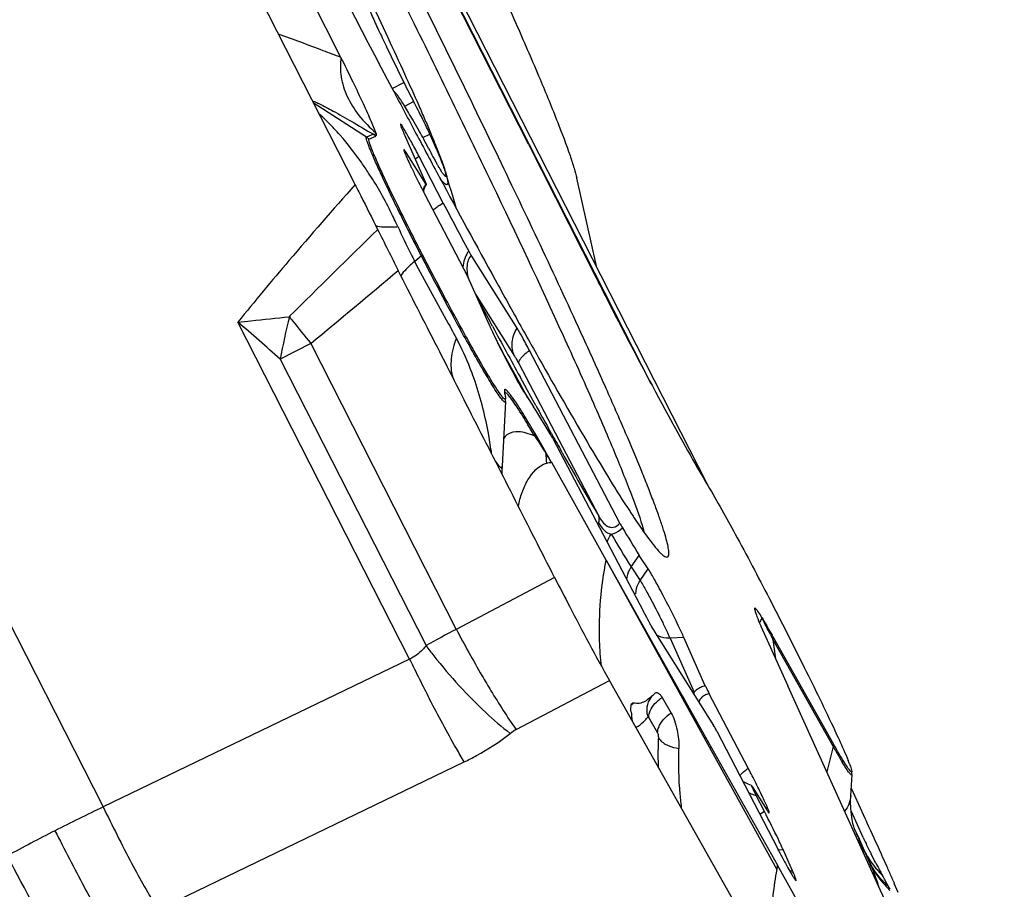
# Model space of a CAD drawing. Units: millimetres. Extents: x 0 to 594, y 0 to 420.
# Drawn here: x 276 to 281, y 176 to 180 of the extents above; entities that cross this region are included whole.
import ezdxf

# ---------------------------------------------------------------- set-up
doc = ezdxf.new("R2010")
doc.units = ezdxf.units.MM
doc.header["$LTSCALE"] = 32.67
for name, color, linetype in [('10105084_CL', 7, 'CONTINUOUS'), ('607065213-000_CL', 7, 'CONTINUOUS'), ('607078844-000_CL', 7, 'CONTINUOUS')]:
    doc.layers.add(name, color=color, linetype=linetype)

msp = doc.modelspace()

# ---------------------------------------------------------------- linework, layer by layer
at = {"layer": '10105084_CL', "color": 9, "linetype": 'CONTINUOUS'}
for p, q in [((278.1505, 179.7524), (278.2071, 179.7812)), ((278.2112, 179.6666), (278.2546, 179.6887)), ((278.2997, 179.514), (278.3332, 179.531))]:
    msp.add_line(p, q, dxfattribs=at)
at = {"layer": '10105084_CL', "color": 7, "linetype": 'CONTINUOUS'}
for p, q in [((278.4087, 179.3477), (278.4066, 179.3545)), ((278.4088, 179.3474), (278.4087, 179.3477))]:
    msp.add_line(p, q, dxfattribs=at)
for centre, radius, start, end in [((281.3644, 181.3431), 3.5225, 206.3211, 208.012), ((267.708, 176.041), 11.2, 16.21538, 17.17055)]:
    msp.add_arc(centre, radius, start, end, dxfattribs=at)
for points, knots in [([(277.8296, 180.6198), (277.8656, 180.5469), (277.9354, 180.4049), (278.0353, 180.1982), (278.1264, 180.0059), (278.1834, 179.8827), (278.2102, 179.8241)], [0, 0, 0, 0, 0.276411, 0.538136, 0.780711, 1, 1, 1, 1]), ([(277.9784, 180.2827), (277.98, 180.2779), (277.9836, 180.2675), (277.9928, 180.2429), (278.008, 180.2058), (278.0304, 180.154), (278.0578, 180.093), (278.0898, 180.0239), (278.1396, 179.9189), (278.1794, 179.8373), (278.2071, 179.7812)], [0, 0, 0, 0, 0.027344, 0.060308, 0.142575, 0.245497, 0.367384, 0.506212, 0.659667, 1, 1, 1, 1]), ([(278.2102, 179.8241), (278.2337, 179.7726), (278.2671, 179.6983), (278.3087, 179.6028), (278.3353, 179.5403), (278.3584, 179.4843), (278.3779, 179.435), (278.3938, 179.3925), (278.4028, 179.3664), (278.4066, 179.3545)], [0, 0, 0, 0, 0.333085, 0.480282, 0.613734, 0.732885, 0.837244, 0.926394, 1, 1, 1, 1]), ([(278.2829, 179.5444), (278.2746, 179.5591), (278.2589, 179.5867), (278.2363, 179.6253), (278.2163, 179.6586), (278.2012, 179.6828), (278.1904, 179.6993), (278.1836, 179.7094), (278.1774, 179.718), (278.1721, 179.7251), (278.1675, 179.7307), (278.1642, 179.7343), (278.1618, 179.7363), (278.1604, 179.7373), (278.1592, 179.7379), (278.1584, 179.7381), (278.1581, 179.7381)], [0, 0, 0, 0, 0.217729, 0.411669, 0.580089, 0.7215, 0.781688, 0.834694, 0.880416, 0.918783, 0.949761, 0.973385, 0.982494, 0.989866, 0.995617, 1, 1, 1, 1]), ([(278.3332, 179.531), (278.328, 179.5425), (278.3163, 179.5673), (278.2972, 179.6063), (278.2763, 179.6474), (278.2618, 179.6751), (278.2546, 179.6887)], [0, 0, 0, 0, 0.214071, 0.467786, 0.737988, 1, 1, 1, 1]), ([(278.3272, 179.4618), (278.3195, 179.4768), (278.3049, 179.5045), (278.29, 179.532), (278.2829, 179.5444)], [0, 0, 0, 0, 0.541093, 1, 1, 1, 1]), ([(278.4066, 179.3545), (278.4051, 179.359), (278.4017, 179.3689), (278.3931, 179.3921), (278.3789, 179.4272), (278.3578, 179.4762), (278.3419, 179.5118), (278.3332, 179.531)], [0, 0, 0, 0, 0.074661, 0.164489, 0.388348, 0.668281, 1, 1, 1, 1]), ([(278.3272, 179.4618), (278.3342, 179.4482), (278.3446, 179.4284), (278.3582, 179.4031), (278.3674, 179.3865), (278.3755, 179.372), (278.3825, 179.3601), (278.3882, 179.3509), (278.3916, 179.3458), (278.3931, 179.3438)], [0, 0, 0, 0, 0.34021, 0.495934, 0.637224, 0.760844, 0.863972, 0.944277, 1, 1, 1, 1]), ([(278.4088, 179.3474), (278.4112, 179.3398), (278.4143, 179.3291), (278.4175, 179.3155), (278.4191, 179.3073), (278.4201, 179.3005), (278.4203, 179.2949), (278.42, 179.2911), (278.4193, 179.2887), (278.4187, 179.2874), (278.4178, 179.2864), (278.4164, 179.2855), (278.4145, 179.2855), (278.4126, 179.286), (278.4102, 179.2871), (278.4068, 179.2893), (278.4022, 179.2932), (278.397, 179.2983), (278.3912, 179.3048), (278.3872, 179.3096), (278.385, 179.3122)], [0, 0, 0, 0, 0.223055, 0.314476, 0.392548, 0.457416, 0.509395, 0.549159, 0.564939, 0.57843, 0.59024, 0.601262, 0.624964, 0.639613, 0.656777, 0.699687, 0.755047, 0.823405, 0.905017, 1, 1, 1, 1]), ([(278.3931, 179.3438), (278.3942, 179.3424), (278.3963, 179.3397), (278.3993, 179.336), (278.4019, 179.3329), (278.4043, 179.3305), (278.4061, 179.3289), (278.4074, 179.3279), (278.4087, 179.3271), (278.41, 179.3267), (278.4108, 179.3271)], [0, 0, 0, 0, 0.218221, 0.408867, 0.571941, 0.707639, 0.816428, 0.861053, 0.899448, 1, 1, 1, 1]), ([(278.4108, 179.3271), (278.4111, 179.3272), (278.4116, 179.3278), (278.412, 179.3291), (278.4121, 179.3309), (278.412, 179.3332), (278.4115, 179.336), (278.4109, 179.3393), (278.4099, 179.3432), (278.4092, 179.3459), (278.4088, 179.3474)], [0, 0, 0, 0, 0.046677, 0.108164, 0.191706, 0.300178, 0.434806, 0.596167, 0.784529, 1, 1, 1, 1])]:
    msp.add_open_spline(points, degree=3, knots=knots, dxfattribs=at)
at = {"layer": '607065213-000_CL', "color": 7, "linetype": 'CONTINUOUS'}
for p, q in [((277.9702, 179.2857), (275.4767, 184.1808)), ((277.4025, 182.3009), (279.679, 177.8319)), ((278.8119, 179.4825), (277.7569, 181.5595)), ((277.9019, 179.9032), (277.6859, 180.3297)), ((278.0375, 179.5073), (278.0708, 179.5218)), ((278.2083, 179.5314), (278.3129, 179.2969)), ((278.8119, 179.4825), (279.1391, 178.8363)), ((278.314, 179.2904), (278.218, 179.4425)), ((278.3984, 179.1965), (278.2815, 179.4217)), ((278.3141, 179.282), (278.3166, 179.2871)), ((278.3081, 179.2404), (278.4974, 178.8793)), ((278.3925, 179.1929), (278.3811, 179.1853)), ((278.7569, 178.5886), (278.5331, 178.9433)), ((278.5167, 178.84), (278.6213, 178.6055)), ((278.7753, 178.5984), (278.7822, 178.586)), ((278.8303, 178.5003), (278.836, 178.4901)), ((279.2561, 177.6425), (278.817, 178.4805)), ((278.836, 178.4901), (278.8503, 178.4648)), ((278.8503, 178.4648), (278.8627, 178.4428)), ((278.6965, 178.2726), (278.6986, 178.2635)), ((278.7882, 178.2818), (278.7937, 178.2733)), ((278.7937, 178.2733), (278.8372, 178.2081)), ((278.701, 178.2335), (278.6851, 177.9202)), ((278.93, 178.0537), (279.3703, 177.2135)), ((278.6851, 177.92), (278.6851, 177.9199)), ((279.1894, 177.4631), (278.9247, 177.9368)), ((279.1894, 177.4631), (279.559, 176.8053)), ((279.3105, 177.4302), (279.3501, 177.4858)), ((279.3936, 177.4206), (279.3501, 177.4859)), ((279.9406, 177.1431), (280.0713, 176.8526)), ((279.4304, 177.1053), (279.7106, 176.6614)), ((279.6706, 176.854), (279.566, 177.0885)), ((280.0001, 177.0895), (280.2931, 176.5708)), ((281.1222, 173.485), (279.2049, 176.8793)), ((280.4824, 175.9453), (280.0713, 176.8526)), ((279.4247, 176.8163), (279.4258, 176.8174)), ((279.457, 176.803), (279.4613, 176.7963)), ((279.4613, 176.7963), (279.5051, 176.7215)), ((279.559, 176.8053), (279.5703, 176.7852)), ((279.5703, 176.7852), (280.021, 175.983)), ((279.8792, 176.4536), (279.69, 176.8147)), ((279.7259, 176.6337), (280.0208, 176.0654)), ((280.3586, 176.4612), (280.3485, 176.4768)), ((279.856, 176.3882), (279.852, 176.3907)), ((280.3816, 176.4229), (280.3763, 176.3194)), ((279.8982, 176.3641), (279.9693, 176.2515)), ((280.3793, 176.356), (280.4147, 176.2783)), ((279.9576, 176.2434), (279.9175, 176.3206)), ((280.4147, 176.2783), (280.4456, 176.2103)), ((280.3876, 176.1847), (280.3835, 176.2039)), ((280.4456, 176.2103), (280.448, 176.2049)), ((280.448, 176.2049), (280.4508, 176.1989)), ((280.4508, 176.1989), (280.4553, 176.189)), ((280.0939, 175.9558), (280.048, 176.0587)), ((280.4402, 176.0566), (280.4403, 176.0564)), ((280.4708, 175.99), (280.4506, 176.0377)), ((280.5228, 176.0412), (280.5255, 176.0353)), ((280.5532, 175.9741), (280.5328, 176.0194)), ((280.1958, 175.6703), (280.021, 175.983)), ((280.4708, 175.99), (280.4713, 175.9889)), ((280.5115, 175.8811), (280.4824, 175.9453)), ((280.5418, 175.8142), (280.5115, 175.8811)), ((280.568, 175.8659), (280.5595, 175.8792)), ((280.6074, 175.8497), (280.5882, 175.8936))]:
    msp.add_line(p, q, dxfattribs=at)
at = {"layer": '607065213-000_CL', "color": 9, "linetype": 'CONTINUOUS'}
for p, q in [((273.3408, 182.9532), (276.7473, 176.2656)), ((279.4084, 178.3185), (277.7574, 181.5597)), ((278.0257, 179.5157), (277.7676, 179.6835)), ((278.059, 179.5302), (278.0257, 179.5157)), ((278.2814, 179.4218), (278.2626, 179.4098)), ((278.2922, 178.9398), (278.2596, 178.913)), ((278.5551, 178.7538), (278.7447, 178.4535)), ((278.2348, 176.9834), (277.4018, 178.6187)), ((278.631, 178.6105), (278.6239, 178.6237)), ((278.6372, 178.599), (278.631, 178.6105)), ((277.755, 178.5151), (277.6063, 178.4393)), ((277.755, 178.5151), (278.4618, 177.1275)), ((277.6063, 178.4393), (278.3147, 177.0486)), ((278.7647, 178.4174), (279.153, 177.6765)), ((278.8057, 178.2903), (278.7713, 178.3529)), ((278.7663, 178.3274), (278.7911, 178.2824)), ((278.7911, 178.2824), (278.8081, 178.2515)), ((278.8417, 178.225), (278.8057, 178.2903)), ((278.8479, 178.2137), (278.8417, 178.225)), ((278.9232, 178.0785), (278.9099, 178.1023)), ((278.9752, 177.9861), (278.9675, 177.9997)), ((279.1894, 177.4631), (280.0171, 175.9617)), ((279.3105, 177.4302), (279.3545, 177.3642)), ((279.3545, 177.3642), (279.3936, 177.4206)), ((278.9391, 177.379), (278.4618, 177.1275)), ((279.566, 177.0885), (279.4997, 177.0845)), ((279.4997, 177.0845), (279.6166, 176.8225)), ((279.985, 177.1046), (279.9913, 177.0916)), ((279.9913, 177.0916), (279.9978, 177.0782)), ((279.9978, 177.0782), (280.2908, 176.5595)), ((278.2348, 176.9834), (276.7473, 176.2656)), ((278.7522, 176.6408), (279.205, 176.8793)), ((279.3952, 176.7005), (279.4389, 176.6258)), ((280.2908, 176.5595), (280.2604, 176.4352)), ((277.013, 175.7663), (278.5005, 176.4841)), ((280.3816, 176.4229), (280.3806, 176.4207)), ((280.3945, 176.2119), (280.3787, 176.2467)), ((279.9575, 176.2435), (279.9356, 176.2295)), ((280.4378, 176.1168), (280.3945, 176.2119)), ((280.0213, 176.0571), (280.048, 176.0587)), ((280.0805, 175.955), (280.0939, 175.9558)), ((280.5338, 175.9277), (280.5307, 175.9334))]:
    msp.add_line(p, q, dxfattribs=at)
at = {"layer": '607065213-000_CL', "color": 7, "linetype": 'CONTINUOUS'}
for points in [[(278.3021, 179.252), (278.3027, 179.2542), (278.308, 179.2682), (278.3141, 179.282)], [(278.684, 177.8866), (278.6843, 177.9014), (278.685, 177.9179), (278.6851, 177.9198)], [(279.8942, 176.3697), (279.8785, 176.3764), (279.856, 176.3882)], [(280.3769, 176.2579), (280.3757, 176.2912), (280.3764, 176.3211)], [(280.3835, 176.2039), (280.3797, 176.2286), (280.3769, 176.2579)], [(280.3943, 176.1612), (280.3944, 176.1608), (280.3934, 176.1637), (280.3911, 176.1713), (280.3876, 176.1847)], [(280.4506, 176.0377), (280.4328, 176.0784), (280.4139, 176.12), (280.3941, 176.1625)]]:
    msp.add_lwpolyline(points, dxfattribs=at)
for centre, radius, start, end in [((343.5222, 214.2833), 73.9314, 207.856877, 208.03505), ((279.2051, 179.9765), 1.0916, 203.3645, 204.0601), ((338.2702, 211.4878), 67.9817, 208.035919, 208.240608), ((280.6974, 180.5432), 2.7203, 205.2862, 205.6549), ((281.4503, 180.9055), 3.5558, 205.6645, 206.5957), ((282.1534, 181.2546), 4.3409, 206.5613, 207.0992), ((328.6824, 206.3332), 57.0961, 208.23626, 208.80429), ((282.1903, 181.2732), 4.3822, 207.0961, 207.3656), ((281.9573, 181.1525), 4.1198, 207.3641, 207.6536), ((278.1826, 179.5095), 0.3799, 303.5436, 304.5797), ((334.5775, 208.7936), 63.4987, 207.781811, 208.02013), ((305.9066, 192.3897), 30.0032, 206.85489, 207.00546), ((316.5449, 199.6779), 43.2538, 208.82574, 209.16621), ((300.2203, 189.4895), 23.62, 207.00074, 207.39541), ((280.0411, 179.2391), 1.5548, 204.0499, 204.5264), ((310.4797, 196.2982), 36.3105, 209.19606, 209.35106), ((282.2157, 180.2626), 3.9583, 205.8015, 206.1266), ((278.4857, 178.2444), 0.2156, 357.1038, 1.2784), ((269.3311, 172.3249), 11.1794, 30.95991, 31.75276), ((273.4658, 174.9248), 6.2346, 29.41563, 30.38958), ((268.9773, 172.379), 11.3947, 29.1931, 29.48159), ((283.0415, 180.1395), 4.4629, 213.1513, 213.421), ((282.5928, 179.8432), 3.9252, 213.419, 213.7892), ((287.192, 182.3452), 9.2254, 210.80589, 211.78436), ((282.8006, 179.011), 3.8728, 207.6545, 207.7723), ((282.6766, 178.9456), 3.7325, 207.7719, 207.9241), ((282.0976, 178.6378), 3.0768, 207.9091, 208.8055), ((280.9467, 176.6127), 1.1518, 151.3726, 151.6502), ((281.2105, 176.4683), 1.4525, 150.5121, 151.3613), ((280.7297, 177.4981), 0.8652, 203.9108, 204.2202), ((278.1462, 176.4549), 1.5548, 24.0499, 24.5264), ((279.2276, 177.0028), 0.2711, 311.3219, 312.9114), ((280.9831, 176.9102), 1.6826, 186.2488, 187.7612), ((279.5213, 176.1491), 0.9097, 20.9506, 22.035), ((276.23, 174.5415), 4.1198, 27.3641, 27.6536), ((280.1734, 176.4335), 0.2085, 357.0993, 1.2738), ((307.2282, 188.3329), 29.3984, 204.39864, 204.71524), ((284.0508, 178.1567), 4.5403, 207.4261, 208.0512), ((278.6269, 175.4244), 1.5563, 24.0506, 24.5274), ((283.0325, 177.6144), 3.3866, 208.0554, 208.7951), ((277.8283, 174.791), 2.9704, 24.428, 24.7645), ((284.3601, 175.1568), 4.417, 169.2192, 169.5001), ((282.0516, 176.5205), 1.592, 202.6555, 203.1888)]:
    msp.add_arc(centre, radius, start, end, dxfattribs=at)
at = {"layer": '607065213-000_CL', "color": 9, "linetype": 'CONTINUOUS'}
for centre, radius, start, end in [((277.0688, 178.823), 1.0857, 45.3405, 48.0216), ((276.8296, 178.5786), 1.4277, 43.3414, 45.4094), ((276.8849, 178.6305), 1.3518, 41.476, 43.3492), ((277.9166, 179.3479), 0.2001, 52.8164, 56.9713), ((277.9499, 179.3624), 0.2001, 52.8164, 56.9713), ((278.3464, 179.3574), 0.1541, 146.4582, 149.706), ((276.4556, 178.3012), 1.8924, 33.0158, 33.3728), ((278.5841, 179.1622), 0.299, 154.6081, 157.0975), ((274.7004, 177.4496), 3.8416, 25.6009, 26.2033), ((325.0519, 130.9469), 67.2457, 134.307502, 134.820787), ((278.1102, 179.6289), 0.5508, 274.9391, 277.0485), ((272.7304, 176.5046), 6.0265, 25.324, 25.61106), ((281.0479, 180.363), 3.1428, 204.0468, 206.7183), ((280.8417, 180.2602), 2.9125, 206.7358, 207.5526), ((278.1618, 179.099), 0.2058, 309.322, 311.4216), ((278.6362, 178.8797), 0.1417, 158.3135, 162.1302), ((248.7523, 213.6947), 45.5935, 309.50282, 310.19814), ((325.6214, 204.0033), 53.4124, 208.22816, 208.36995), ((281.8088, 177.631), 4.2794, 166.2937, 169.1138), ((283.5676, 183.2686), 7.5087, 218.00682, 218.19587), ((264.0722, 163.1842), 20.3937, 48.42088, 49.18517), ((283.7675, 183.4265), 7.7635, 218.19941, 219.24411), ((319.0674, 200.4536), 45.9589, 208.39353, 208.74293), ((277.1671, 177.8605), 1.4628, 21.3659, 27.7205), ((319.7119, 200.7824), 46.6987, 208.4799, 208.74083), ((277.1049, 177.8356), 1.5298, 19.5892, 21.3864), ((277.0739, 177.8245), 1.5627, 18.8722, 19.5926), ((277.2923, 177.2421), 1.7528, 32.4851, 33.6182), ((308.9434, 194.8774), 34.4008, 208.97295, 209.18532), ((278.683, 178.0932), 0.1615, 350.3662, 354.8354), ((304.9241, 192.6295), 29.7956, 209.23293, 209.40668), ((278.7582, 178.0087), 0.1401, 349.3387, 351.0231), ((272.6391, 174.028), 7.4019, 31.87621, 32.29607), ((279.9375, 178.0369), 1.043, 182.9781, 185.6888), ((296.8106, 188.0251), 20.4667, 209.37406, 210.37358), ((278.9399, 177.7204), 0.2169, 94.029, 100.714), ((279.6697, 177.8615), 0.9874, 177.051, 178.8132), ((279.2458, 177.6006), 0.1032, 155.2045, 159.9371), ((288.2612, 182.9658), 10.5242, 210.72171, 211.73526), ((275.9986, 175.191), 4.4218, 26.1685, 26.7801), ((280.5868, 172.9855), 4.6553, 117.1596, 119.2145), ((283.6235, 179.8391), 5.8305, 207.71459, 210.23529), ((277.8878, 176.3609), 1.7668, 24.5299, 25.0682), ((273.2257, 173.8231), 7.5138, 25.89546, 26.20479), ((278.3034, 176.5507), 1.31, 24.0496, 24.5249), ((279.8588, 177.1123), 0.1431, 346.2332, 350.8583), ((283.8417, 177.6049), 3.8798, 187.8018, 189.2043), ((285.4889, 180.481), 8.0532, 205.74103, 207.28808), ((279.6089, 176.9512), 0.1289, 270.0036, 273.4043), ((279.713, 176.7885), 0.1023, 160.5654, 164.433), ((279.546, 176.6584), 0.1618, 121.5778, 126.8101), ((279.4018, 176.6834), 0.1175, 132.5173, 139.846), ((279.5049, 176.7332), 0.1175, 188.7994, 195.741), ((278.8407, 176.4726), 0.19, 117.7436, 127.8771), ((281.268, 176.5213), 1.8272, 177.4563, 180.1427), ((279.5348, 176.6693), 0.115, 232.8019, 239.03), ((280.1518, 176.5936), 0.1431, 346.2332, 350.8583), ((283.1616, 178.1762), 3.2947, 209.3856, 210.4778), ((281.2169, 176.5213), 1.7761, 180.1469, 182.0154), ((282.0243, 177.5066), 1.9749, 210.471, 211.2353), ((280.0892, 176.1636), 0.3579, 125.9138, 128.2356), ((279.9286, 176.3414), 0.118, 138.0728, 140.1207), ((280.0224, 176.6367), 0.3331, 244.8149, 249.6242), ((280.0184, 176.6262), 0.3218, 249.6396, 251.7274), ((281.2338, 166.8858), 10.3975, 115.56217, 117.00133), ((279.4081, 175.7083), 1.0855, 23.2752, 24.6608), ((281.2658, 166.8225), 10.4685, 117.0003, 118.43295), ((283.5677, 177.5413), 3.4388, 204.4709, 204.9874), ((280.853, 176.266), 0.4628, 206.9208, 209.8159), ((282.0983, 176.8564), 1.8176, 204.9848, 205.9032), ((281.9197, 176.7715), 1.62, 205.9629, 206.9276), ((223.6171, 147.6854), 59.8068, 27.746334, 28.288199), ((280.0118, 175.9268), 0.443, 14.5357, 16.6201), ((280.8604, 176.2705), 0.4715, 209.8395, 220.2681), ((280.9058, 176.2078), 0.4856, 204.9544, 225.7952), ((278.74, 175.271), 1.8742, 22.0014, 22.5203), ((286.0692, 178.9397), 6.3018, 207.87158, 208.2885), ((280.8617, 176.2715), 0.4732, 220.2637, 222.9348), ((280.861, 176.2708), 0.4722, 222.9347, 225.6206), ((285.5651, 178.6696), 5.7299, 208.29921, 208.52517), ((260.1561, 165.0637), 23.0928, 27.92715, 28.0633)]:
    msp.add_arc(centre, radius, start, end, dxfattribs=at)
at = {"layer": '607065213-000_CL', "color": 7, "linetype": 'CONTINUOUS'}
for points, knots in [([(279.0789, 178.5413), (278.9496, 178.8249), (278.66, 179.4378), (278.1901, 180.394), (277.6794, 181.4001), (277.2462, 182.2276), (276.9132, 182.8463), (276.7208, 183.1962), (276.5772, 183.4522), (276.4793, 183.624), (276.3884, 183.7807), (276.3051, 183.9215), (276.2298, 184.0455), (276.1629, 184.1521), (276.1049, 184.2407), (276.0617, 184.3027), (276.0316, 184.3427), (276.0129, 184.3659), (275.9967, 184.3843), (275.983, 184.398), (275.9716, 184.4069), (275.9624, 184.4118), (275.9538, 184.4108), (275.9514, 184.4062), (275.9506, 184.4039)], [0, 0, 0, 0, 0.140213, 0.304823, 0.479143, 0.6476, 0.72487, 0.79515, 0.827171, 0.856867, 0.884077, 0.908644, 0.930437, 0.949335, 0.965237, 0.978065, 0.983307, 0.987764, 0.991438, 0.994334, 0.996475, 0.997926, 0.998912, 1, 1, 1, 1]), ([(275.9848, 184.2493), (276.0137, 184.2136), (276.0787, 184.1203), (276.187, 183.9505), (276.3221, 183.7255), (276.4816, 183.4497), (276.6624, 183.1278), (276.9384, 182.6251), (277.3088, 181.9307), (277.7629, 181.0537), (278.2096, 180.1665), (278.6167, 179.3333), (278.8672, 178.8013), (278.9798, 178.5544)], [0, 0, 0, 0, 0.021421, 0.052884, 0.093868, 0.14365, 0.201336, 0.265887, 0.410809, 0.567971, 0.726033, 0.873585, 1, 1, 1, 1]), ([(276.3639, 183.348), (276.4838, 183.0849), (276.7513, 182.5174), (277.3424, 181.3104), (277.8233, 180.3714), (278.1582, 179.7378)], [0, 0, 0, 0, 0.215123, 0.466785, 1, 1, 1, 1]), ([(277.9019, 179.9032), (277.8977, 179.8721), (277.8983, 179.8066), (277.929, 179.7094), (277.9882, 179.617), (278.0415, 179.5628), (278.0712, 179.537)], [0, 0, 0, 0, 0.223658, 0.460339, 0.718909, 1, 1, 1, 1]), ([(278.0712, 179.537), (278.0694, 179.5442), (278.062, 179.5622), (278.049, 179.5936), (278.0311, 179.6334), (278.0017, 179.6977), (277.9586, 179.7884), (277.922, 179.8635), (277.9019, 179.9032)], [0, 0, 0, 0, 0.055597, 0.143643, 0.253481, 0.379617, 0.669164, 1, 1, 1, 1]), ([(278.1904, 179.5794), (278.1898, 179.5785), (278.1911, 179.5745), (278.193, 179.5677), (278.1974, 179.5567), (278.2009, 179.5483), (278.203, 179.5435)], [0, 0, 0, 0, 0.08584, 0.282116, 0.589175, 1, 1, 1, 1]), ([(278.2815, 179.4217), (278.2703, 179.4433), (278.2539, 179.4742), (278.2328, 179.5128), (278.2194, 179.5365), (278.2088, 179.5548), (278.1994, 179.5694), (278.1957, 179.5751), (278.191, 179.5802), (278.1904, 179.5794)], [0, 0, 0, 0, 0.399532, 0.573807, 0.723439, 0.843857, 0.931431, 0.983402, 1, 1, 1, 1]), ([(278.0947, 179.3584), (278.0854, 179.3789), (278.0724, 179.4079), (278.0571, 179.444), (278.0486, 179.4653), (278.0424, 179.4819), (278.0384, 179.4949), (278.0366, 179.5019), (278.0365, 179.5069), (278.0375, 179.5073)], [0, 0, 0, 0, 0.421515, 0.592795, 0.735127, 0.847409, 0.928724, 0.978842, 1, 1, 1, 1]), ([(278.0712, 179.537), (278.0721, 179.5334), (278.0736, 179.5288), (278.0722, 179.5225), (278.0708, 179.5218)], [0, 0, 0, 0, 0.707971, 1, 1, 1, 1]), ([(278.2065, 179.4569), (278.2061, 179.4562), (278.2067, 179.4538), (278.2078, 179.4496), (278.2104, 179.4429), (278.2155, 179.4299), (278.2247, 179.409), (278.233, 179.3913), (278.2377, 179.3812)], [0, 0, 0, 0, 0.026034, 0.081868, 0.167866, 0.282956, 0.594538, 1, 1, 1, 1]), ([(278.218, 179.4425), (278.2155, 179.4465), (278.2116, 179.4515), (278.2088, 179.4562), (278.2067, 179.4572), (278.2065, 179.4569)], [0, 0, 0, 0, 0.755002, 0.937205, 1, 1, 1, 1]), ([(278.298, 178.9447), (278.2599, 179.0184), (278.1907, 179.1555), (278.1241, 179.294), (278.0947, 179.3584)], [0, 0, 0, 0, 0.539659, 1, 1, 1, 1]), ([(277.9703, 179.2857), (277.9796, 179.2675), (278.0165, 179.1952), (278.0526, 179.1225), (278.0799, 179.0683)], [0, 0, 0, 0, 0.251855, 1, 1, 1, 1]), ([(278.314, 179.2904), (278.3146, 179.2895), (278.315, 179.2889), (278.3165, 179.2868), (278.3166, 179.2871)], [0, 0, 0, 0, 0.762056, 1, 1, 1, 1]), ([(278.3166, 179.2871), (278.3169, 179.2877), (278.3155, 179.2902), (278.3149, 179.2922), (278.3143, 179.2938)], [0, 0, 0, 0, 0.291036, 1, 1, 1, 1]), ([(278.3811, 179.1853), (278.3753, 179.1815), (278.364, 179.1737), (278.3532, 179.165), (278.3475, 179.161)], [0, 0, 0, 0, 0.499248, 1, 1, 1, 1]), ([(278.0799, 179.0683), (278.0964, 179.0354), (278.1293, 178.969), (278.163, 178.903), (278.1798, 178.8697)], [0, 0, 0, 0, 0.497036, 1, 1, 1, 1]), ([(278.6745, 178.2699), (278.653, 178.2997), (278.6035, 178.3814), (278.5185, 178.5298), (278.4132, 178.7241), (278.3377, 178.8678), (278.298, 178.9447)], [0, 0, 0, 0, 0.142404, 0.370064, 0.664076, 1, 1, 1, 1]), ([(278.522, 178.9631), (278.5231, 178.961), (278.5267, 178.9543), (278.5303, 178.9477), (278.5331, 178.9433)], [0, 0, 0, 0, 0.311735, 1, 1, 1, 1]), ([(278.5167, 178.84), (278.5155, 178.8427), (278.5093, 178.856), (278.5028, 178.869), (278.4974, 178.8793)], [0, 0, 0, 0, 0.20381, 1, 1, 1, 1]), ([(278.9391, 177.379), (278.8753, 177.5029), (278.7497, 177.7518), (278.5593, 178.1242), (278.3699, 178.4971), (278.2427, 178.7452), (278.1798, 178.8696)], [0, 0, 0, 0, 0.25, 0.5, 0.75, 1, 1, 1, 1]), ([(278.6266, 178.5937), (278.6285, 178.5896), (278.6368, 178.5715), (278.6454, 178.5536), (278.6521, 178.5397)], [0, 0, 0, 0, 0.226078, 1, 1, 1, 1]), ([(278.817, 178.4805), (278.8057, 178.5021), (278.7862, 178.5385), (278.7659, 178.5744), (278.7569, 178.5886)], [0, 0, 0, 0, 0.592328, 1, 1, 1, 1]), ([(279.2491, 178.6213), (279.3279, 178.4692), (279.4694, 178.2021), (279.6161, 177.9377), (279.683, 177.825)], [0, 0, 0, 0, 0.566449, 1, 1, 1, 1]), ([(278.9798, 178.5544), (279.0298, 178.4449), (279.1196, 178.2448), (279.236, 177.9739), (279.3191, 177.765), (279.3611, 177.646), (279.3742, 177.5973)], [0, 0, 0, 0, 0.348641, 0.635239, 0.853744, 1, 1, 1, 1]), ([(279.4792, 177.4787), (279.4822, 177.4778), (279.4906, 177.478), (279.4944, 177.4929), (279.4931, 177.5118), (279.4879, 177.5406), (279.4781, 177.5779), (279.4637, 177.6244), (279.4447, 177.6796), (279.4212, 177.7436), (279.3931, 177.8161), (279.3476, 177.9295), (279.2797, 178.0909), (279.1852, 178.3065), (279.1161, 178.4599), (279.0789, 178.5413)], [0, 0, 0, 0, 0.008109, 0.017682, 0.034365, 0.059343, 0.092868, 0.134987, 0.185664, 0.24478, 0.312194, 0.387756, 0.562546, 0.767435, 1, 1, 1, 1]), ([(278.6619, 178.5195), (278.6846, 178.4731), (278.7257, 178.3934), (278.7681, 178.3141), (278.7882, 178.2818)], [0, 0, 0, 0, 0.575553, 1, 1, 1, 1]), ([(278.8627, 178.4428), (278.9445, 178.298), (279.0883, 178.0479), (279.2382, 177.8012), (279.305, 177.699)], [0, 0, 0, 0, 0.576519, 1, 1, 1, 1]), ([(278.7012, 178.2492), (278.7012, 178.2475), (278.7005, 178.2423), (278.6917, 178.2476), (278.6851, 178.2561), (278.6782, 178.2647), (278.6745, 178.2699)], [0, 0, 0, 0, 0.12454, 0.251747, 0.539202, 1, 1, 1, 1]), ([(278.7718, 178.1971), (278.766, 178.2063), (278.755, 178.2233), (278.7394, 178.2462), (278.7262, 178.2644), (278.7154, 178.2779), (278.7078, 178.2861), (278.7027, 178.29), (278.6999, 178.2915), (278.6974, 178.2917), (278.6948, 178.2892), (278.6949, 178.2861), (278.6949, 178.2841)], [0, 0, 0, 0, 0.253034, 0.466694, 0.640364, 0.773604, 0.86661, 0.898523, 0.921508, 0.937628, 0.952314, 1, 1, 1, 1]), ([(278.6949, 178.2841), (278.695, 178.2833), (278.6952, 178.2794), (278.6959, 178.2756), (278.6965, 178.2726)], [0, 0, 0, 0, 0.205719, 1, 1, 1, 1]), ([(278.6986, 178.2635), (278.699, 178.262), (278.7002, 178.2573), (278.7011, 178.2525), (278.7012, 178.2492)], [0, 0, 0, 0, 0.313229, 1, 1, 1, 1]), ([(278.8438, 178.0787), (278.8372, 178.0899), (278.8136, 178.1297), (278.7896, 178.1691), (278.7718, 178.1971)], [0, 0, 0, 0, 0.282439, 1, 1, 1, 1]), ([(278.93, 178.0537), (278.9288, 178.0559), (278.9248, 178.0634), (278.9208, 178.0709), (278.9177, 178.076)], [0, 0, 0, 0, 0.29953, 1, 1, 1, 1]), ([(279.683, 177.825), (279.7289, 177.7477), (279.8295, 177.5665), (279.9853, 177.2722), (280.1468, 176.9541), (280.2514, 176.7388), (280.2997, 176.636)], [0, 0, 0, 0, 0.201239, 0.464069, 0.745635, 1, 1, 1, 1]), ([(279.2561, 177.6425), (279.2573, 177.6403), (279.2612, 177.6329), (279.2652, 177.6256), (279.2682, 177.6205)], [0, 0, 0, 0, 0.297708, 1, 1, 1, 1]), ([(279.3306, 177.6603), (279.3389, 177.6479), (279.3673, 177.6061), (279.3966, 177.5649), (279.4189, 177.5371)], [0, 0, 0, 0, 0.295145, 1, 1, 1, 1]), ([(279.4189, 177.5371), (279.4302, 177.523), (279.4457, 177.5043), (279.4666, 177.4855), (279.4753, 177.48), (279.4792, 177.4787)], [0, 0, 0, 0, 0.642554, 0.855253, 1, 1, 1, 1]), ([(279.3105, 177.4302), (279.3073, 177.4257), (279.2959, 177.4071), (279.2896, 177.3853), (279.2886, 177.3691)], [0, 0, 0, 0, 0.255075, 1, 1, 1, 1]), ([(279.5607, 177.1003), (279.5327, 177.1616), (279.488, 177.251), (279.431, 177.3571), (279.4051, 177.4035), (279.3936, 177.4206)], [0, 0, 0, 0, 0.559836, 0.828887, 1, 1, 1, 1]), ([(278.9392, 177.379), (278.963, 177.3327), (279.049, 177.1649), (279.1378, 176.9983), (279.205, 176.8793)], [0, 0, 0, 0, 0.275674, 1, 1, 1, 1]), ([(279.9462, 177.1833), (279.9407, 177.1926), (279.9332, 177.2049), (279.9235, 177.2187), (279.9187, 177.2251), (279.9151, 177.2286), (279.9125, 177.2311), (279.9099, 177.2301), (279.9101, 177.2284), (279.9101, 177.2275)], [0, 0, 0, 0, 0.513729, 0.683884, 0.806911, 0.888282, 0.933788, 0.958697, 1, 1, 1, 1]), ([(279.9101, 177.2275), (279.9101, 177.2241), (279.9124, 177.2151), (279.9152, 177.2064), (279.9171, 177.201)], [0, 0, 0, 0, 0.367739, 1, 1, 1, 1]), ([(279.4015, 177.1553), (279.4043, 177.1502), (279.4137, 177.1334), (279.4232, 177.1166), (279.4304, 177.1053)], [0, 0, 0, 0, 0.304216, 1, 1, 1, 1]), ([(279.9171, 177.201), (279.9183, 177.1975), (279.9249, 177.1794), (279.9324, 177.1616), (279.9387, 177.1474)], [0, 0, 0, 0, 0.191155, 1, 1, 1, 1]), ([(279.9462, 177.1833), (279.9503, 177.1762), (279.9686, 177.1451), (279.9864, 177.1138), (280.0001, 177.0895)], [0, 0, 0, 0, 0.228326, 1, 1, 1, 1]), ([(279.4258, 176.8174), (279.4277, 176.819), (279.4325, 176.8215), (279.4413, 176.8195), (279.4496, 176.8129), (279.4545, 176.8067), (279.457, 176.803)], [0, 0, 0, 0, 0.19078, 0.391144, 0.653087, 1, 1, 1, 1]), ([(279.6706, 176.854), (279.6718, 176.8512), (279.678, 176.838), (279.6846, 176.825), (279.69, 176.8147)], [0, 0, 0, 0, 0.20381, 1, 1, 1, 1]), ([(279.3772, 176.7779), (279.3688, 176.7734), (279.3508, 176.7664), (279.3314, 176.7676), (279.3224, 176.77)], [0, 0, 0, 0, 0.507944, 1, 1, 1, 1]), ([(279.4067, 176.7991), (279.4042, 176.797), (279.395, 176.7892), (279.385, 176.7822), (279.3772, 176.7779)], [0, 0, 0, 0, 0.266816, 1, 1, 1, 1]), ([(279.3104, 176.7271), (279.3094, 176.7359), (279.3087, 176.7495), (279.3115, 176.7648), (279.3153, 176.7684)], [0, 0, 0, 0, 0.633152, 1, 1, 1, 1]), ([(279.5051, 176.7215), (279.5119, 176.7099), (279.5231, 176.6825), (279.538, 176.6254), (279.5433, 176.5797), (279.5423, 176.55)], [0, 0, 0, 0, 0.228612, 0.497189, 1, 1, 1, 1]), ([(279.7259, 176.6337), (279.7243, 176.6366), (279.7194, 176.6459), (279.7144, 176.6553), (279.7106, 176.6614)], [0, 0, 0, 0, 0.3118, 1, 1, 1, 1]), ([(280.2997, 176.636), (280.3065, 176.6215), (280.3288, 176.5733), (280.3506, 176.5248), (280.3645, 176.4904)], [0, 0, 0, 0, 0.300466, 1, 1, 1, 1]), ([(279.5568, 176.2554), (279.5536, 176.2794), (279.5425, 176.3772), (279.5399, 176.4759), (279.5423, 176.55)], [0, 0, 0, 0, 0.246678, 1, 1, 1, 1]), ([(280.3485, 176.4768), (280.3446, 176.483), (280.3255, 176.514), (280.3073, 176.5456), (280.2931, 176.5708)], [0, 0, 0, 0, 0.202875, 1, 1, 1, 1]), ([(280.3809, 176.4352), (280.3799, 176.4348), (280.3767, 176.4371), (280.3726, 176.4417), (280.3659, 176.4503), (280.3612, 176.4572), (280.3586, 176.4612)], [0, 0, 0, 0, 0.086502, 0.27761, 0.582077, 1, 1, 1, 1]), ([(280.3708, 176.4743), (280.3738, 176.4667), (280.3779, 176.4549), (280.3817, 176.4426), (280.3818, 176.4381)], [0, 0, 0, 0, 0.647184, 1, 1, 1, 1]), ([(280.3818, 176.4381), (280.3818, 176.4377), (280.3818, 176.4367), (280.3815, 176.4354), (280.3809, 176.4352)], [0, 0, 0, 0, 0.356082, 1, 1, 1, 1]), ([(279.9804, 176.2369), (279.9817, 176.2368), (279.9789, 176.2458), (279.9761, 176.2536), (279.9674, 176.2743), (279.9564, 176.2984), (279.942, 176.3288), (279.9195, 176.3749), (279.9014, 176.4108), (279.8888, 176.4351)], [0, 0, 0, 0, 0.017493, 0.07401, 0.168022, 0.295289, 0.449862, 0.624331, 1, 1, 1, 1]), ([(279.8942, 176.3697), (279.894, 176.3698), (279.8943, 176.3674), (279.8955, 176.3657), (279.8978, 176.3598), (279.9024, 176.3507), (279.909, 176.3371), (279.9146, 176.3262), (279.9175, 176.3206)], [0, 0, 0, 0, 0.013496, 0.072014, 0.179, 0.322019, 0.655257, 1, 1, 1, 1]), ([(279.8982, 176.3641), (279.8974, 176.3654), (279.8961, 176.3671), (279.8949, 176.3694), (279.8942, 176.3697)], [0, 0, 0, 0, 0.66877, 1, 1, 1, 1]), ([(279.9693, 176.2515), (279.9716, 176.2478), (279.9747, 176.243), (279.9784, 176.2384), (279.9798, 176.237), (279.9804, 176.2369)], [0, 0, 0, 0, 0.705754, 0.90435, 1, 1, 1, 1]), ([(280.0427, 176.0705), (280.037, 176.083), (280.0097, 176.1412), (279.9808, 176.1986), (279.9576, 176.2434)], [0, 0, 0, 0, 0.213597, 1, 1, 1, 1]), ([(280.0646, 175.9832), (280.067, 175.9788), (280.0755, 175.9636), (280.0841, 175.9484), (280.0905, 175.9377)], [0, 0, 0, 0, 0.283521, 1, 1, 1, 1]), ([(280.5824, 175.9072), (280.5802, 175.9125), (280.5707, 175.9349), (280.5607, 175.9571), (280.5532, 175.9741)], [0, 0, 0, 0, 0.234447, 1, 1, 1, 1]), ([(280.0905, 175.9377), (280.0916, 175.9358), (280.0956, 175.9292), (280.0996, 175.9227), (280.1026, 175.9181)], [0, 0, 0, 0, 0.292135, 1, 1, 1, 1]), ([(280.1114, 175.9076), (280.1124, 175.9075), (280.111, 175.9145), (280.1085, 175.921), (280.102, 175.9376), (280.097, 175.9489), (280.0939, 175.9558)], [0, 0, 0, 0, 0.059723, 0.247961, 0.565411, 1, 1, 1, 1]), ([(280.1026, 175.9181), (280.1044, 175.9155), (280.1071, 175.9123), (280.11, 175.9077), (280.1114, 175.9076)], [0, 0, 0, 0, 0.701432, 1, 1, 1, 1])]:
    msp.add_open_spline(points, degree=3, knots=knots, dxfattribs=at)
at = {"layer": '607065213-000_CL', "color": 9, "linetype": 'CONTINUOUS'}
for points, knots in [([(277.9019, 179.9032), (277.8729, 179.9141), (277.7717, 179.9523), (277.6704, 179.9906), (277.5976, 180.0167)], [0, 0, 0, 0, 0.285752, 1, 1, 1, 1]), ([(277.7659, 179.6904), (277.7705, 179.6895), (277.7821, 179.685), (277.8029, 179.6754), (277.8311, 179.6609), (277.8818, 179.6334), (277.9587, 179.5895), (278.0234, 179.5513), (278.059, 179.5302)], [0, 0, 0, 0, 0.041754, 0.110795, 0.206081, 0.325763, 0.628704, 1, 1, 1, 1]), ([(278.0359, 179.3422), (278.025, 179.3589), (277.9819, 179.4222), (277.9353, 179.4834), (277.8978, 179.5258)], [0, 0, 0, 0, 0.260532, 1, 1, 1, 1]), ([(278.0842, 179.3632), (278.0746, 179.3842), (278.0614, 179.4139), (278.0457, 179.4509), (278.037, 179.4726), (278.0306, 179.4897), (278.0265, 179.5029), (278.0247, 179.5101), (278.0246, 179.5152), (278.0257, 179.5157)], [0, 0, 0, 0, 0.421521, 0.592805, 0.735138, 0.847418, 0.92873, 0.978844, 1, 1, 1, 1]), ([(278.0712, 179.537), (278.0708, 179.5344), (278.0679, 179.5285), (278.0616, 179.5295), (278.059, 179.5302)], [0, 0, 0, 0, 0.493143, 1, 1, 1, 1]), ([(278.2922, 178.9398), (278.2532, 179.0152), (278.1824, 179.1556), (278.1143, 179.2973), (278.0842, 179.3632)], [0, 0, 0, 0, 0.53966, 1, 1, 1, 1]), ([(278.1472, 179.1459), (278.1312, 179.1784), (278.0986, 179.2419), (278.0615, 179.3029), (278.0424, 179.3323)], [0, 0, 0, 0, 0.507921, 1, 1, 1, 1]), ([(277.9703, 179.2857), (277.8621, 179.1639), (277.6698, 178.944), (277.4827, 178.7195), (277.4018, 178.6187)], [0, 0, 0, 0, 0.557525, 1, 1, 1, 1]), ([(278.1576, 179.0802), (278.1411, 179.0788), (278.112, 179.0776), (278.0828, 179.0815), (278.0711, 179.0855)], [0, 0, 0, 0, 0.571837, 1, 1, 1, 1]), ([(278.547, 178.4651), (278.5279, 178.499), (278.4407, 178.656), (278.3568, 178.8148), (278.2922, 178.9398)], [0, 0, 0, 0, 0.216566, 1, 1, 1, 1]), ([(278.5223, 178.9251), (278.5189, 178.9175), (278.5099, 178.8861), (278.5143, 178.8525), (278.5207, 178.8295)], [0, 0, 0, 0, 0.259696, 1, 1, 1, 1]), ([(278.2596, 178.913), (278.2451, 178.901), (278.2213, 178.8796), (278.1997, 178.8555), (278.1927, 178.8442)], [0, 0, 0, 0, 0.585604, 1, 1, 1, 1]), ([(278.4621, 178.541), (278.4466, 178.5702), (278.3793, 178.6943), (278.3095, 178.8171), (278.2596, 178.913)], [0, 0, 0, 0, 0.234303, 1, 1, 1, 1]), ([(277.4018, 178.6187), (277.4227, 178.621), (277.5058, 178.6298), (277.589, 178.6386), (277.6512, 178.645)], [0, 0, 0, 0, 0.251678, 1, 1, 1, 1]), ([(278.7447, 178.4535), (278.7347, 178.474), (278.7264, 178.5228), (278.7437, 178.5687), (278.7569, 178.5886)], [0, 0, 0, 0, 0.488283, 1, 1, 1, 1]), ([(278.4621, 178.541), (278.4494, 178.509), (278.432, 178.4459), (278.436, 178.3796), (278.4441, 178.3504)], [0, 0, 0, 0, 0.531054, 1, 1, 1, 1]), ([(278.6556, 178.2826), (278.6392, 178.3076), (278.6024, 178.3682), (278.5671, 178.4295), (278.547, 178.4651)], [0, 0, 0, 0, 0.422805, 1, 1, 1, 1]), ([(278.7447, 178.4535), (278.746, 178.4514), (278.753, 178.4396), (278.7595, 178.4275), (278.7647, 178.4174)], [0, 0, 0, 0, 0.174967, 1, 1, 1, 1]), ([(278.817, 178.4806), (278.8021, 178.4697), (278.7827, 178.4541), (278.766, 178.4315), (278.7636, 178.4211), (278.7647, 178.4175)], [0, 0, 0, 0, 0.654173, 0.864508, 1, 1, 1, 1]), ([(278.6334, 177.9795), (278.6292, 178.0099), (278.6106, 178.1284), (278.5815, 178.2455), (278.5527, 178.33)], [0, 0, 0, 0, 0.256031, 1, 1, 1, 1]), ([(278.701, 178.2335), (278.7009, 178.2324), (278.7008, 178.23), (278.6969, 178.2293), (278.6933, 178.2324), (278.6882, 178.2372), (278.6819, 178.2449), (278.6706, 178.26), (278.6618, 178.273), (278.6556, 178.2826)], [0, 0, 0, 0, 0.046131, 0.078305, 0.135989, 0.230736, 0.364419, 0.537337, 1, 1, 1, 1]), ([(278.752, 178.2125), (278.7449, 178.2231), (278.7326, 178.241), (278.7176, 178.2607), (278.7078, 178.2712), (278.7028, 178.2753), (278.6988, 178.2776), (278.6963, 178.2765), (278.6958, 178.2758)], [0, 0, 0, 0, 0.436406, 0.743937, 0.849324, 0.923317, 0.96893, 1, 1, 1, 1]), ([(278.8421, 178.0662), (278.8356, 178.0773), (278.8123, 178.1167), (278.7885, 178.1558), (278.7709, 178.1835)], [0, 0, 0, 0, 0.282437, 1, 1, 1, 1]), ([(278.711, 178.0739), (278.705, 178.07), (278.698, 178.063), (278.6929, 178.0548), (278.6918, 178.0526)], [0, 0, 0, 0, 0.741348, 1, 1, 1, 1]), ([(278.8421, 178.0662), (278.8286, 178.0716), (278.8031, 178.0804), (278.7592, 178.089), (278.726, 178.0844), (278.711, 178.0739)], [0, 0, 0, 0, 0.323711, 0.593162, 1, 1, 1, 1]), ([(278.8421, 178.0662), (278.8464, 178.0598), (278.8646, 178.0322), (278.8824, 178.0043), (278.8959, 177.9828)], [0, 0, 0, 0, 0.230558, 1, 1, 1, 1]), ([(278.6523, 177.9421), (278.6587, 177.9333), (278.6659, 177.9231), (278.6764, 177.9141), (278.6795, 177.9117), (278.6827, 177.9113), (278.6836, 177.9123)], [0, 0, 0, 0, 0.728499, 0.834485, 0.911766, 1, 1, 1, 1]), ([(278.6851, 177.9199), (278.685, 177.9182), (278.6847, 177.9157), (278.6842, 177.9129), (278.6836, 177.9123)], [0, 0, 0, 0, 0.659994, 1, 1, 1, 1]), ([(278.7632, 177.7243), (278.7673, 177.7474), (278.7792, 177.7924), (278.8141, 177.8699), (278.861, 177.9226), (278.8996, 177.9336)], [0, 0, 0, 0, 0.273168, 0.534201, 1, 1, 1, 1]), ([(279.1521, 177.6439), (279.1534, 177.6465), (279.157, 177.6569), (279.1565, 177.6691), (279.153, 177.6765)], [0, 0, 0, 0, 0.264577, 1, 1, 1, 1]), ([(279.1521, 177.6439), (279.1596, 177.6313), (279.1759, 177.6085), (279.2008, 177.5917), (279.214, 177.5894)], [0, 0, 0, 0, 0.520784, 1, 1, 1, 1]), ([(279.153, 177.6765), (279.1585, 177.6668), (279.1701, 177.649), (279.1894, 177.6304), (279.2082, 177.6224), (279.2315, 177.6217), (279.2475, 177.6332), (279.2561, 177.6425)], [0, 0, 0, 0, 0.252665, 0.484092, 0.595024, 0.710531, 1, 1, 1, 1]), ([(279.214, 177.5894), (279.2184, 177.5899), (279.239, 177.5951), (279.2565, 177.6088), (279.2682, 177.6205)], [0, 0, 0, 0, 0.208931, 1, 1, 1, 1]), ([(279.1668, 176.9465), (279.162, 176.9881), (279.1493, 177.1605), (279.1648, 177.3346), (279.1894, 177.4631)], [0, 0, 0, 0, 0.242228, 1, 1, 1, 1]), ([(279.3331, 177.3001), (279.3336, 177.3171), (279.3396, 177.34), (279.3513, 177.3595), (279.3545, 177.3642)], [0, 0, 0, 0, 0.74592, 1, 1, 1, 1]), ([(279.3545, 177.3642), (279.3569, 177.3607), (279.3697, 177.3401), (279.3815, 177.3188), (279.3911, 177.3011)], [0, 0, 0, 0, 0.170999, 1, 1, 1, 1]), ([(279.3911, 177.3011), (279.3962, 177.2918), (279.4179, 177.2515), (279.4388, 177.2108), (279.4545, 177.1793)], [0, 0, 0, 0, 0.231286, 1, 1, 1, 1]), ([(279.4545, 177.1793), (279.4575, 177.1731), (279.469, 177.1499), (279.4802, 177.1267), (279.4882, 177.1095)], [0, 0, 0, 0, 0.268344, 1, 1, 1, 1]), ([(279.4997, 177.0846), (279.4936, 177.0842), (279.4708, 177.0843), (279.4477, 177.0909), (279.4336, 177.0999)], [0, 0, 0, 0, 0.266064, 1, 1, 1, 1]), ([(278.3147, 177.0486), (278.3093, 177.0414), (278.2873, 177.0147), (278.2582, 176.9937), (278.2348, 176.9834)], [0, 0, 0, 0, 0.259701, 1, 1, 1, 1]), ([(278.3147, 177.0486), (278.3273, 177.0319), (278.3787, 176.9651), (278.4332, 176.9007), (278.476, 176.8538)], [0, 0, 0, 0, 0.248069, 1, 1, 1, 1]), ([(278.5861, 176.9031), (278.6005, 176.8784), (278.6535, 176.7894), (278.7092, 176.702), (278.7522, 176.6408)], [0, 0, 0, 0, 0.276845, 1, 1, 1, 1]), ([(278.476, 176.8538), (278.5167, 176.8092), (278.5961, 176.7285), (278.682, 176.6544), (278.724, 176.6226)], [0, 0, 0, 0, 0.533788, 1, 1, 1, 1]), ([(279.6481, 176.8452), (279.6449, 176.8437), (279.6334, 176.8377), (279.6229, 176.8296), (279.6166, 176.8225)], [0, 0, 0, 0, 0.269446, 1, 1, 1, 1]), ([(278.5005, 176.4841), (278.4874, 176.5056), (278.4286, 176.6057), (278.3736, 176.708), (278.3318, 176.7889)], [0, 0, 0, 0, 0.216417, 1, 1, 1, 1]), ([(279.3888, 176.7152), (279.3864, 176.731), (279.3876, 176.7645), (279.4038, 176.794), (279.4146, 176.8063)], [0, 0, 0, 0, 0.494698, 1, 1, 1, 1]), ([(279.3952, 176.7005), (279.3955, 176.7079), (279.4024, 176.7425), (279.4271, 176.7715), (279.4491, 176.788)], [0, 0, 0, 0, 0.211291, 1, 1, 1, 1]), ([(279.6613, 176.8036), (279.6557, 176.8001), (279.6458, 176.7916), (279.6408, 176.7795), (279.6397, 176.7735)], [0, 0, 0, 0, 0.519609, 1, 1, 1, 1]), ([(279.69, 176.8147), (279.6873, 176.8141), (279.6773, 176.8116), (279.6677, 176.8077), (279.6613, 176.8036)], [0, 0, 0, 0, 0.265337, 1, 1, 1, 1]), ([(279.3332, 176.652), (279.3371, 176.6539), (279.3538, 176.6634), (279.3682, 176.6764), (279.3786, 176.687)], [0, 0, 0, 0, 0.225224, 1, 1, 1, 1]), ([(279.3918, 176.7013), (279.3922, 176.7017), (279.3936, 176.7026), (279.3947, 176.7012), (279.3952, 176.7005)], [0, 0, 0, 0, 0.40599, 1, 1, 1, 1]), ([(279.4389, 176.6258), (279.4393, 176.6347), (279.4482, 176.6739), (279.4788, 176.7054), (279.5051, 176.7215)], [0, 0, 0, 0, 0.223479, 1, 1, 1, 1]), ([(278.5005, 176.4841), (278.5204, 176.4937), (278.5984, 176.5339), (278.6723, 176.5823), (278.724, 176.6226)], [0, 0, 0, 0, 0.252417, 1, 1, 1, 1]), ([(279.4389, 176.6258), (279.4411, 176.6202), (279.4424, 176.6122), (279.4426, 176.6043), (279.4426, 176.6024)], [0, 0, 0, 0, 0.766777, 1, 1, 1, 1]), ([(279.4426, 176.6024), (279.4439, 176.6002), (279.4501, 176.5908), (279.4584, 176.5829), (279.4653, 176.5777)], [0, 0, 0, 0, 0.229777, 1, 1, 1, 1]), ([(279.4756, 176.5707), (279.4805, 176.5678), (279.5014, 176.5572), (279.5247, 176.5516), (279.5423, 176.55)], [0, 0, 0, 0, 0.241917, 1, 1, 1, 1]), ([(279.8408, 176.4202), (279.8426, 176.4222), (279.851, 176.431), (279.8602, 176.4389), (279.8677, 176.4447)], [0, 0, 0, 0, 0.220715, 1, 1, 1, 1]), ([(280.3806, 176.4207), (280.38, 176.4204), (280.3779, 176.4214), (280.3731, 176.426), (280.3642, 176.4375), (280.3512, 176.4572), (280.3413, 176.4732), (280.3356, 176.4825)], [0, 0, 0, 0, 0.026397, 0.078209, 0.269244, 0.577892, 1, 1, 1, 1]), ([(280.3764, 176.3206), (280.3756, 176.3067), (280.3699, 176.2792), (280.3553, 176.2554), (280.3471, 176.2445)], [0, 0, 0, 0, 0.505555, 1, 1, 1, 1]), ([(276.7473, 176.2656), (276.7916, 176.1738), (276.8766, 176.0055), (276.9682, 175.8404), (277.013, 175.7663)], [0, 0, 0, 0, 0.540548, 1, 1, 1, 1]), ([(276.5132, 176.15), (276.5595, 176.059), (276.6466, 175.8915), (276.7366, 175.7255), (276.7792, 175.65)], [0, 0, 0, 0, 0.540798, 1, 1, 1, 1]), ([(280.4363, 176.0535), (280.4344, 176.0601), (280.4253, 176.0885), (280.4143, 176.1162), (280.4053, 176.1373)], [0, 0, 0, 0, 0.231171, 1, 1, 1, 1]), ([(280.0171, 175.9617), (280.0096, 175.9203), (279.986, 175.7592), (279.9843, 175.5945), (279.9975, 175.4744)], [0, 0, 0, 0, 0.258373, 1, 1, 1, 1]), ([(280.5595, 175.8792), (280.5494, 175.8883), (280.5116, 175.9255), (280.4811, 175.9701), (280.4644, 176.0056)], [0, 0, 0, 0, 0.257691, 1, 1, 1, 1]), ([(280.4777, 175.9731), (280.4809, 175.9652), (280.493, 175.9347), (280.5041, 175.9038), (280.5116, 175.8808)], [0, 0, 0, 0, 0.262895, 1, 1, 1, 1])]:
    msp.add_open_spline(points, degree=3, knots=knots, dxfattribs=at)
for points in [[(278.3002, 179.2556), (278.3026, 179.2634), (278.3055, 179.271), (278.3087, 179.2786)], [(278.5013, 178.9232), (278.4973, 178.9107), (278.4949, 178.8976), (278.4941, 178.8845)], [(278.522, 178.9631), (278.5148, 178.9537), (278.5089, 178.9431), (278.5045, 178.9321)], [(278.5331, 178.9433), (278.5287, 178.9378), (278.5251, 178.9316), (278.5223, 178.9251)], [(279.1937, 177.5501), (279.198, 177.5642), (279.205, 177.5777), (279.214, 177.5894)], [(279.6706, 176.854), (279.6629, 176.8516), (279.6553, 176.8487), (279.6481, 176.8452)], [(279.3786, 176.687), (279.3832, 176.6917), (279.3875, 176.6965), (279.3918, 176.7013)], [(280.4984, 175.9937), (280.4906, 176.0084), (280.4829, 176.0231), (280.4754, 176.0379)]]:
    msp.add_open_spline(points, degree=3, dxfattribs=at)
at = {"layer": '607065213-000_CL', "color": 7, "linetype": 'CONTINUOUS'}
for points in [[(279.4247, 176.8163), (279.4206, 176.8122), (279.4165, 176.8081), (279.4122, 176.8042)], [(279.3153, 176.7684), (279.3163, 176.7694), (279.3177, 176.7701), (279.3192, 176.7703)], [(279.3192, 176.7703), (279.3203, 176.7704), (279.3214, 176.7703), (279.3224, 176.77)]]:
    msp.add_open_spline(points, degree=3, dxfattribs=at)
at = {"layer": '607078844-000_CL', "color": 7, "linetype": 'CONTINUOUS'}
msp.add_line((279.1432, 178.8837), (279.0461, 179.3171), dxfattribs=at)
msp.add_open_spline([(278.1073, 181.4453), (278.1707, 181.3145), (278.2923, 181.0619), (278.4646, 180.6973), (278.6185, 180.3646), (278.7517, 180.0686), (278.8622, 179.8141), (278.9482, 179.6051), (279.0029, 179.4606), (279.0324, 179.37), (279.0425, 179.3333), (279.0461, 179.3171)], degree=3, knots=[0, 0, 0, 0, 0.187272, 0.36134, 0.519633, 0.659763, 0.779568, 0.877163, 0.951001, 0.97865, 1, 1, 1, 1], dxfattribs=at)

doc.saveas('drawing.dxf')
